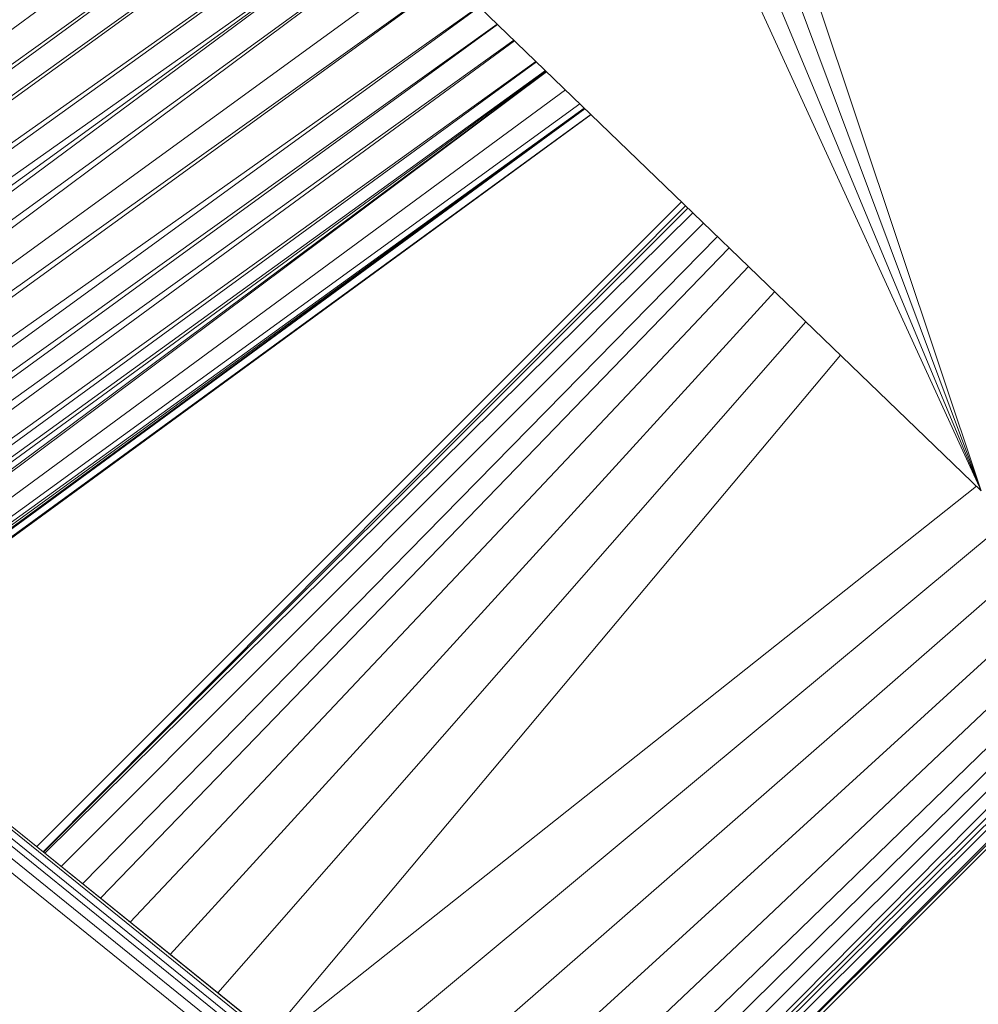
# Model space of a CAD drawing. Units: inches. Extents: x 0 to 6720, y 0 to 4752.
# Drawn here: x 3475 to 3545, y 2445 to 2517 of the extents above; entities that cross this region are included whole.
import ezdxf

# ---------------------------------------------------------------- set-up
doc = ezdxf.new("R2010")
doc.units = ezdxf.units.IN
doc.header["$MEASUREMENT"] = 0

# ---------------------------------------------------------------- blocks, each defined once
blk = doc.blocks.new('44_DWG-536268-East')
at = {"lineweight": 9}
for p, q in [((-9591.915, 164.07), (-10194.828, 651.039)), ((-9591.915, 164.07), (-10194.828, 651.039)), ((-10194.828, 651.039), (-9591.915, 163.261)), ((-10194.824, 651.028), (-9591.915, 164.07)), ((-9591.915, 163.261), (-10194.464, 649.793)), ((-10194.464, 649.793), (-9591.915, 161.482)), ((-9591.915, 161.482), (-10194.075, 648.162)), ((-9591.915, 161.482), (-10193.753, 646.331)), ((-9818.606, 610.285), (-9979.019, 476.732)), ((-9818.606, 610.285), (-9975.123, 473.585)), ((-9818.606, 610.285), (-9971.59, 470.731)), ((-9818.606, 610.285), (-9968.662, 468.366)), ((-9818.606, 610.285), (-9966.512, 466.63)), ((-9818.606, 610.285), (-9965.234, 465.598)), ((-9818.606, 610.285), (-9964.16, 464.731)), ((-9963.245, 463.991), (-9818.606, 610.285)), ((-9817.989, 608.797), (-9963.132, 463.9)), ((-9817.989, 608.797), (-9963.132, 463.9)), ((-9817.369, 607.299), (-9977.602, 447.066)), ((-9963.049, 463.833), (-9817.537, 607.708)), ((-9817.537, 607.708), (-9962.064, 463.037)), ((-9962.033, 463.012), (-9817.369, 607.299)), ((-10040.846, 526.669), (-9977.774, 572.915)), ((-10039.562, 525.632), (-9977.193, 570.359)), ((-10039.095, 525.255), (-9977.185, 570.327)), ((-10038.08, 524.435), (-9976.629, 568.392)), ((-10037.62, 524.063), (-9976.617, 568.364)), ((-10035.994, 522.75), (-9975.433, 565.504)), ((-10035.406, 522.275), (-9975.418, 565.468)), ((-9930.936, 520.588), (-9945.873, 565.268)), ((-9947.314, 564.434), (-9930.936, 520.588)), ((-10034.325, 521.402), (-9974.395, 563.748)), ((-10033.504, 520.739), (-9974.368, 563.704)), ((-10032.942, 520.285), (-9974.349, 563.673)), ((-9930.936, 520.588), (-9948.895, 563.746)), ((-9930.936, 520.588), (-9950.481, 563.252)), ((-10031.84, 519.395), (-9973.278, 561.941)), ((-10031.121, 518.814), (-9973.247, 561.906)), ((-10029.715, 517.679), (-9971.567, 559.938)), ((-9930.936, 520.588), (-9970.777, 559.013)), ((-10028.643, 516.812), (-9970.23, 558.486)), ((-10028.098, 516.373), (-9970.204, 558.46)), ((-9962.514, 463.68), (-9868.127, 557.688)), ((-10026.502, 515.083), (-9968.077, 556.409)), ((-10025.682, 514.421), (-9968.033, 556.367)), ((-10024.696, 513.625), (-9966.725, 555.105)), ((-10024.183, 513.21), (-9966.695, 555.076)), ((-10023.269, 512.472), (-9965.486, 553.91)), ((-10022.618, 511.946), (-9965.443, 553.869)), ((-10021.413, 510.973), (-9963.857, 552.339)), ((-10020.956, 510.604), (-9963.82, 552.304)), ((-10020.447, 510.193), (-9963.154, 551.661)), ((-10020.113, 509.923), (-9963.124, 551.633)), ((-10019.654, 509.552), (-9963.084, 551.594)), ((-10019.47, 509.404), (-9963.068, 551.578)), ((-10018.394, 508.535), (-9961.671, 550.231)), ((-10017.569, 507.869), (-9960.6, 549.198)), ((-10017.327, 507.673), (-9960.286, 548.896)), ((-10017.133, 507.516), (-9960.261, 548.871)), ((-10016.982, 507.394), (-9960.241, 548.852)), ((-10016.895, 507.324), (-9960.23, 548.841)), ((-10016.554, 507.048), (-9959.79, 548.417)), ((-10016.495, 507.001), (-9959.782, 548.409)), ((-10016.478, 506.987), (-9959.78, 548.407)), ((-10000.762, 494.293), (-9953.095, 541.96)), ((-9952.786, 541.662), (-10000.287, 493.91)), ((-10000.251, 493.881), (-9952.622, 541.504)), ((-10000.171, 493.816), (-9952.255, 541.15)), ((-9951.465, 540.388), (-9998.954, 492.833)), ((-9997.368, 491.552), (-9950.433, 539.392)), ((-9996.052, 490.489), (-9949.575, 538.565)), ((-9993.859, 488.718), (-9948.143, 537.184)), ((-9990.902, 486.329), (-9946.208, 535.317)), ((-9987.37, 483.477), (-9943.889, 533.081)), ((-9983.513, 480.362), (-9941.347, 530.63)), ((-9931.291, 520.931), (-9982.989, 479.938))]:
    blk.add_line(p, q, dxfattribs=at)

msp = doc.modelspace()

# ---------------------------------------------------------------- block references
at = {"lineweight": 9}
msp.add_blockref('44_DWG-536268-East', (13476.562, 1961.864), dxfattribs=at)

doc.saveas('drawing.dxf')
